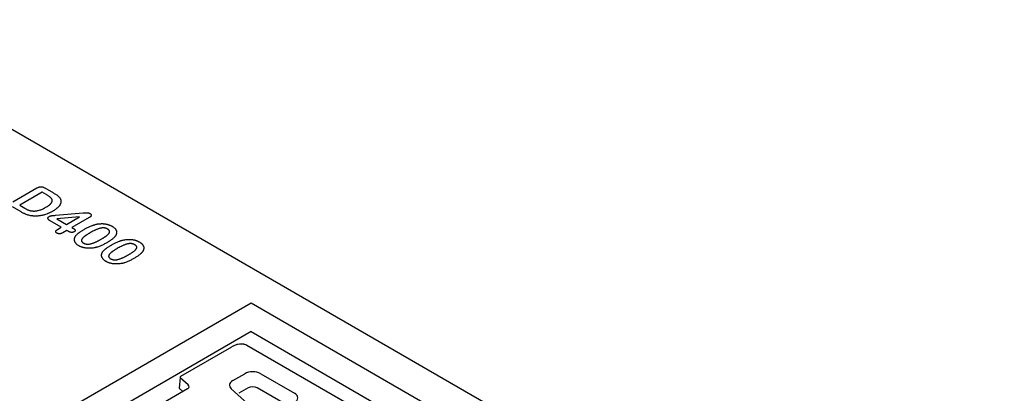
# Model space of a CAD drawing. Extents: x -8 to 3006, y 25 to 2120.
# Drawn here: x 364 to 774, y 600 to 755 of the extents above; entities that cross this region are included whole.
import ezdxf

# ---------------------------------------------------------------- set-up
doc = ezdxf.new("R2010")
doc.units = 0
doc.header["$LTSCALE"] = 10
doc.header["$MEASUREMENT"] = 0
doc.layers.add('DUENN-18', color=94, linetype='CONTINUOUS')
doc.layers.add('TEXT50', color=7, linetype='CONTINUOUS')

msp = doc.modelspace()

# ---------------------------------------------------------------- linework, layer by layer
at = {"layer": 'DUENN-18'}
for p, q in [((361.16, 679.32), (371.14, 685.08)), ((374.46, 685.12), (378.09, 683.02)), ((373.37, 683.3), (364, 677.89)), ((375.22, 682.23), (373.37, 683.3)), ((364.57, 675.11), (360.97, 677.19)), ((364, 677.89), (366.12, 676.67)), ((378.83, 673.71), (390.4, 674.68)), ((388.92, 673.09), (379.43, 672.24)), ((383.44, 669.93), (388.92, 673.09)), ((392.96, 672.77), (385.74, 668.6)), ((381.32, 668.71), (376.64, 671.41)), ((379.43, 672.24), (383.44, 669.93)), ((379.67, 667.75), (381.32, 668.71)), ((385.74, 668.6), (386.14, 668.37)), ((383.62, 667.38), (381.96, 666.42)), ((384.19, 667.05), (383.62, 667.38)), ((460.37, 625.3), (333.82, 552.25)), ((460.37, 625.3), (763.7, 450.19)), ((757.83, 446.8), (458.57, 619.56)), ((452.2, 618.89), (431, 606.66)), ((452.72, 604.9), (457.69, 607.77)), ((464.33, 607.77), (478.43, 599.64)), ((430.75, 606.27), (430.38, 601.77)), ((434.07, 603.16), (430.83, 606.09)), ((433.8, 601.43), (376.72, 568.48)), ((431.88, 600.32), (430.46, 601.6)), ((463.05, 591.59), (452.08, 601.53)), ((459.1, 601.88), (455.29, 599.68)), ((475.35, 594.71), (462.92, 601.88))]:
    msp.add_line(p, q, dxfattribs=at)
for centre, radius, start, end in [((431.25, 606.23), 0.5, 119.9973, 175.2989), ((430.97, 606.26), 0.22, 178.1282, 229.6049)]:
    msp.add_arc(centre, radius, start, end, dxfattribs=at)
for centre, major_axis, ratio, start_param, end_param in [((452, 608.92), (6.7, 10.56), 0.547677, 0.022734, 0.153059), ((461.01, 605.85), (4.7, 0), 0.578871, 0.786768, 2.354825), ((431.78, 602.3), (2.71, 0.04), 0.574374, 6.198166, 6.841368), ((456.05, 602.99), (4.71, 0), 0.576019, 2.35778, 3.708211), ((430.88, 601.76), (0.501, 0), 0.576019, 3.094503, 3.708211), ((461.01, 600.78), (2.7, 0), 0.578871, 0.786768, 2.354825), ((475.09, 597.72), (4.71, 0), 0.575709, 5.499157, 7.067214)]:
    msp.add_ellipse(centre, major_axis=major_axis, ratio=ratio, start_param=start_param, end_param=end_param, dxfattribs=at)
for points, knots in [([(371.14, 685.08), (371.26, 685.14), (371.38, 685.21), (371.56, 685.29), (371.62, 685.32), (371.75, 685.38), (371.82, 685.4), (371.96, 685.45), (372.03, 685.47), (372.17, 685.51), (372.24, 685.53), (372.4, 685.56), (372.47, 685.58), (372.63, 685.59), (372.71, 685.6), (372.87, 685.6), (372.95, 685.6), (373.11, 685.59), (373.19, 685.58), (373.42, 685.54), (373.57, 685.51), (373.78, 685.44), (373.84, 685.41), (373.98, 685.36), (374.04, 685.33), (374.23, 685.24), (374.34, 685.18), (374.46, 685.12)], [0, 0, 0, 0, 0.125, 0.125, 0.1875, 0.1875, 0.25, 0.25, 0.3125, 0.3125, 0.375, 0.375, 0.4375, 0.4375, 0.5, 0.5, 0.5625, 0.5625, 0.625, 0.625, 0.75, 0.75, 0.8125, 0.8125, 0.875, 0.875, 1, 1, 1, 1]), ([(374.92, 677.05), (375.22, 677.24), (375.53, 677.42), (375.95, 677.71), (376.09, 677.81), (376.29, 677.96), (376.35, 678.01), (376.48, 678.11), (376.54, 678.16), (376.66, 678.27), (376.71, 678.32), (376.83, 678.43), (376.88, 678.49), (376.98, 678.6), (377.03, 678.65), (377.12, 678.77), (377.16, 678.83), (377.24, 678.95), (377.28, 679), (377.34, 679.13), (377.37, 679.19), (377.41, 679.31), (377.43, 679.37), (377.47, 679.5), (377.48, 679.56), (377.5, 679.69), (377.51, 679.75), (377.52, 679.87), (377.51, 679.94), (377.51, 680.03), (377.5, 680.06), (377.49, 680.13), (377.48, 680.16), (377.46, 680.25), (377.44, 680.31), (377.39, 680.44), (377.36, 680.5), (377.3, 680.59), (377.28, 680.62), (377.24, 680.67), (377.22, 680.7), (377.15, 680.79), (377.09, 680.84), (376.99, 680.95), (376.93, 681.01), (376.81, 681.11), (376.75, 681.17), (376.63, 681.27), (376.57, 681.32), (376.38, 681.48), (376.24, 681.58), (375.96, 681.77), (375.82, 681.87), (375.52, 682.05), (375.37, 682.14), (375.22, 682.23)], [0, 0, 0, 0, 0.125, 0.125, 0.1875, 0.1875, 0.21875, 0.21875, 0.25, 0.25, 0.28125, 0.28125, 0.3125, 0.3125, 0.34375, 0.34375, 0.375, 0.375, 0.40625, 0.40625, 0.4375, 0.4375, 0.46875, 0.46875, 0.5, 0.5, 0.53125, 0.53125, 0.5625, 0.5625, 0.578125, 0.578125, 0.59375, 0.59375, 0.625, 0.625, 0.65625, 0.65625, 0.671875, 0.671875, 0.6875, 0.6875, 0.71875, 0.71875, 0.75, 0.75, 0.78125, 0.78125, 0.8125, 0.8125, 0.875, 0.875, 0.9375, 0.9375, 1, 1, 1, 1]), ([(378.09, 683.02), (378.27, 682.91), (378.46, 682.8), (378.82, 682.58), (379, 682.46), (379.34, 682.23), (379.51, 682.11), (379.83, 681.86), (379.98, 681.73), (380.27, 681.47), (380.4, 681.34), (380.64, 681.06), (380.74, 680.92), (380.91, 680.63), (380.98, 680.48), (381.06, 680.25), (381.08, 680.17), (381.12, 680.02), (381.13, 679.95), (381.15, 679.87)], [0, 0, 0, 0, 0.125, 0.125, 0.25, 0.25, 0.375, 0.375, 0.5, 0.5, 0.625, 0.625, 0.75, 0.75, 0.875, 0.875, 0.9375, 0.9375, 1, 1, 1, 1]), ([(366.12, 676.67), (366.24, 676.6), (366.35, 676.53), (366.59, 676.4), (366.71, 676.33), (366.95, 676.2), (367.07, 676.14), (367.26, 676.05), (367.33, 676.02), (367.46, 675.96), (367.53, 675.93), (367.73, 675.85), (367.87, 675.8), (368.09, 675.74), (368.16, 675.71), (368.31, 675.67), (368.39, 675.65), (368.54, 675.62), (368.62, 675.6), (368.78, 675.57), (368.85, 675.56), (368.98, 675.54), (369.02, 675.54), (369.1, 675.53), (369.14, 675.53), (369.26, 675.52), (369.34, 675.51), (369.42, 675.51)], [0, 0, 0, 0, 0.125, 0.125, 0.25, 0.25, 0.375, 0.375, 0.4375, 0.4375, 0.5, 0.5, 0.625, 0.625, 0.6875, 0.6875, 0.75, 0.75, 0.8125, 0.8125, 0.875, 0.875, 0.90625, 0.90625, 0.9375, 0.9375, 1, 1, 1, 1]), ([(369.42, 675.51), (369.56, 675.5), (369.69, 675.5), (369.88, 675.5), (369.95, 675.5), (370.08, 675.5), (370.15, 675.5), (370.34, 675.52), (370.47, 675.53), (370.73, 675.55), (370.86, 675.57), (371.11, 675.61), (371.24, 675.63), (371.49, 675.68), (371.61, 675.71), (371.98, 675.79), (372.21, 675.86), (372.67, 676.01), (372.9, 676.09), (373.33, 676.26), (373.54, 676.35), (373.85, 676.49), (373.95, 676.54), (374.15, 676.64), (374.25, 676.69), (374.54, 676.84), (374.73, 676.95), (374.92, 677.05)], [0, 0, 0, 0, 0.0625, 0.0625, 0.09375, 0.09375, 0.125, 0.125, 0.1875, 0.1875, 0.25, 0.25, 0.3125, 0.3125, 0.375, 0.375, 0.5, 0.5, 0.625, 0.625, 0.75, 0.75, 0.8125, 0.8125, 0.875, 0.875, 1, 1, 1, 1]), ([(381.15, 679.87), (381.16, 679.76), (381.17, 679.66), (381.17, 679.45), (381.17, 679.34), (381.15, 679.13), (381.13, 679.03), (381.08, 678.82), (381.05, 678.72), (380.98, 678.51), (380.94, 678.41), (380.84, 678.21), (380.79, 678.11), (380.67, 677.91), (380.61, 677.81), (380.5, 677.67), (380.46, 677.62), (380.39, 677.52), (380.35, 677.47), (380.27, 677.38), (380.23, 677.33), (380.15, 677.24), (380.1, 677.19), (380.01, 677.1), (379.97, 677.06), (379.88, 676.97), (379.83, 676.92), (379.74, 676.83), (379.69, 676.79), (379.59, 676.7), (379.54, 676.66), (379.38, 676.53), (379.27, 676.44), (379.06, 676.27), (378.95, 676.19), (378.71, 676.03), (378.6, 675.95), (378.36, 675.79), (378.23, 675.71), (377.98, 675.56), (377.86, 675.49), (377.73, 675.41)], [0, 0, 0, 0, 0.0625, 0.0625, 0.125, 0.125, 0.1875, 0.1875, 0.25, 0.25, 0.3125, 0.3125, 0.375, 0.375, 0.4375, 0.4375, 0.46875, 0.46875, 0.5, 0.5, 0.53125, 0.53125, 0.5625, 0.5625, 0.59375, 0.59375, 0.625, 0.625, 0.65625, 0.65625, 0.6875, 0.6875, 0.75, 0.75, 0.8125, 0.8125, 0.875, 0.875, 0.9375, 0.9375, 1, 1, 1, 1]), ([(370.14, 673.38), (370, 673.39), (369.87, 673.39), (369.67, 673.41), (369.6, 673.41), (369.47, 673.43), (369.4, 673.43), (369.2, 673.46), (369.07, 673.47), (368.81, 673.51), (368.68, 673.53), (368.29, 673.6), (368.04, 673.66), (367.55, 673.79), (367.31, 673.86), (366.84, 674.02), (366.62, 674.1), (366.29, 674.24), (366.18, 674.29), (365.97, 674.38), (365.87, 674.43), (365.55, 674.58), (365.35, 674.68), (364.95, 674.89), (364.76, 675), (364.57, 675.11)], [0, 0, 0, 0, 0.0625, 0.0625, 0.09375, 0.09375, 0.125, 0.125, 0.1875, 0.1875, 0.25, 0.25, 0.375, 0.375, 0.5, 0.5, 0.625, 0.625, 0.6875, 0.6875, 0.75, 0.75, 0.875, 0.875, 1, 1, 1, 1]), ([(377.73, 675.41), (377.6, 675.34), (377.47, 675.27), (377.21, 675.12), (377.08, 675.05), (376.81, 674.91), (376.67, 674.85), (376.4, 674.71), (376.26, 674.65), (375.97, 674.52), (375.83, 674.46), (375.54, 674.34), (375.39, 674.28), (374.93, 674.11), (374.62, 674.01), (374.14, 673.86), (373.98, 673.82), (373.65, 673.74), (373.48, 673.7), (373.15, 673.63), (372.97, 673.59), (372.63, 673.54), (372.46, 673.51), (372.1, 673.47), (371.93, 673.45), (371.57, 673.42), (371.39, 673.4), (371.12, 673.39), (371.03, 673.38), (370.86, 673.38), (370.77, 673.38), (370.5, 673.38), (370.32, 673.38), (370.14, 673.38)], [0, 0, 0, 0, 0.0625, 0.0625, 0.125, 0.125, 0.1875, 0.1875, 0.25, 0.25, 0.3125, 0.3125, 0.375, 0.375, 0.5, 0.5, 0.5625, 0.5625, 0.625, 0.625, 0.6875, 0.6875, 0.75, 0.75, 0.8125, 0.8125, 0.875, 0.875, 0.90625, 0.90625, 0.9375, 0.9375, 1, 1, 1, 1]), ([(376.64, 671.41), (376.53, 671.47), (376.43, 671.54), (376.28, 671.64), (376.23, 671.68), (376.14, 671.75), (376.09, 671.79), (375.97, 671.9), (375.9, 671.98), (375.79, 672.15), (375.75, 672.24), (375.72, 672.37), (375.71, 672.41), (375.71, 672.5), (375.72, 672.55), (375.74, 672.64), (375.75, 672.68), (375.79, 672.77), (375.81, 672.81), (375.87, 672.9), (375.9, 672.94), (375.98, 673.02), (376.02, 673.05), (376.15, 673.16), (376.26, 673.23), (376.36, 673.3)], [0, 0, 0, 0, 0.125, 0.125, 0.1875, 0.1875, 0.25, 0.25, 0.375, 0.375, 0.5, 0.5, 0.5625, 0.5625, 0.625, 0.625, 0.6875, 0.6875, 0.75, 0.75, 0.8125, 0.8125, 0.875, 0.875, 1, 1, 1, 1]), ([(376.36, 673.3), (376.41, 673.32), (376.45, 673.34), (376.51, 673.37), (376.53, 673.38), (376.57, 673.4), (376.6, 673.4), (376.67, 673.43), (376.71, 673.44), (376.81, 673.47), (376.86, 673.48), (377.01, 673.52), (377.12, 673.54), (377.33, 673.57), (377.43, 673.58), (377.65, 673.61), (377.76, 673.62), (377.97, 673.64), (378.08, 673.64), (378.24, 673.66), (378.29, 673.66), (378.4, 673.67), (378.45, 673.68), (378.62, 673.69), (378.72, 673.7), (378.83, 673.71)], [0, 0, 0, 0, 0.0625, 0.0625, 0.09375, 0.09375, 0.125, 0.125, 0.1875, 0.1875, 0.25, 0.25, 0.375, 0.375, 0.5, 0.5, 0.625, 0.625, 0.75, 0.75, 0.8125, 0.8125, 0.875, 0.875, 1, 1, 1, 1]), ([(390.4, 674.68), (390.64, 674.7), (390.88, 674.72), (391.24, 674.74), (391.36, 674.75), (391.6, 674.76), (391.73, 674.77), (391.91, 674.77), (391.97, 674.77), (392.09, 674.77), (392.15, 674.77), (392.27, 674.77), (392.33, 674.76), (392.42, 674.75), (392.45, 674.75), (392.51, 674.74), (392.54, 674.74), (392.62, 674.72), (392.68, 674.71), (392.79, 674.68), (392.85, 674.66), (392.92, 674.64), (392.95, 674.63), (393, 674.6), (393.02, 674.59), (393.09, 674.56), (393.14, 674.54), (393.18, 674.51)], [0, 0, 0, 0, 0.25, 0.25, 0.375, 0.375, 0.5, 0.5, 0.5625, 0.5625, 0.625, 0.625, 0.6875, 0.6875, 0.71875, 0.71875, 0.75, 0.75, 0.8125, 0.8125, 0.875, 0.875, 0.90625, 0.90625, 0.9375, 0.9375, 1, 1, 1, 1]), ([(393.18, 674.51), (393.28, 674.45), (393.38, 674.39), (393.49, 674.31), (393.51, 674.29), (393.55, 674.26), (393.57, 674.24), (393.62, 674.19), (393.65, 674.15), (393.71, 674.07), (393.74, 674.03), (393.78, 673.95), (393.8, 673.91), (393.83, 673.79), (393.83, 673.7), (393.8, 673.58), (393.79, 673.54), (393.75, 673.46), (393.73, 673.42), (393.68, 673.34), (393.64, 673.3), (393.58, 673.23), (393.54, 673.19), (393.46, 673.12), (393.42, 673.09), (393.34, 673.02), (393.29, 672.99), (393.16, 672.89), (393.06, 672.83), (392.96, 672.77)], [0, 0, 0, 0, 0.125, 0.125, 0.15625, 0.15625, 0.1875, 0.1875, 0.25, 0.25, 0.3125, 0.3125, 0.375, 0.375, 0.5, 0.5, 0.5625, 0.5625, 0.625, 0.625, 0.6875, 0.6875, 0.75, 0.75, 0.8125, 0.8125, 0.875, 0.875, 1, 1, 1, 1]), ([(386.14, 668.37), (386.23, 668.32), (386.32, 668.27), (386.45, 668.18), (386.49, 668.15), (386.58, 668.1), (386.62, 668.07), (386.69, 668.01), (386.73, 667.98), (386.81, 667.91), (386.84, 667.88), (386.91, 667.82), (386.94, 667.79), (387, 667.72), (387.03, 667.69), (387.08, 667.62), (387.1, 667.58), (387.14, 667.51), (387.15, 667.47), (387.15, 667.41), (387.15, 667.4), (387.15, 667.36), (387.15, 667.34), (387.13, 667.28), (387.12, 667.25), (387.07, 667.17), (387.05, 667.14), (386.98, 667.07), (386.95, 667.04), (386.83, 666.95), (386.74, 666.9), (386.66, 666.84)], [0, 0, 0, 0, 0.125, 0.125, 0.1875, 0.1875, 0.25, 0.25, 0.3125, 0.3125, 0.375, 0.375, 0.4375, 0.4375, 0.5, 0.5, 0.5625, 0.5625, 0.625, 0.625, 0.65625, 0.65625, 0.6875, 0.6875, 0.75, 0.75, 0.8125, 0.8125, 0.875, 0.875, 1, 1, 1, 1]), ([(390.55, 667.71), (390.73, 667.81), (390.92, 667.92), (391.3, 668.13), (391.5, 668.24), (391.89, 668.44), (392.08, 668.54), (392.49, 668.74), (392.69, 668.84), (393.1, 669.03), (393.31, 669.12), (393.74, 669.3), (393.95, 669.39), (394.29, 669.51), (394.4, 669.55), (394.62, 669.63), (394.74, 669.67), (394.97, 669.75), (395.09, 669.78), (395.32, 669.85), (395.44, 669.88), (395.56, 669.92)], [0, 0, 0, 0, 0.125, 0.125, 0.25, 0.25, 0.375, 0.375, 0.5, 0.5, 0.625, 0.625, 0.75, 0.75, 0.8125, 0.8125, 0.875, 0.875, 0.9375, 0.9375, 1, 1, 1, 1]), ([(400.56, 668.01), (400.5, 668.04), (400.43, 668.08), (400.33, 668.13), (400.29, 668.15), (400.22, 668.18), (400.19, 668.19), (400.08, 668.24), (400, 668.27), (399.84, 668.32), (399.76, 668.34), (399.6, 668.39), (399.51, 668.4), (399.34, 668.44), (399.25, 668.45), (399.07, 668.46), (398.98, 668.47), (398.8, 668.48), (398.71, 668.48), (398.53, 668.47), (398.44, 668.46), (398.26, 668.45), (398.17, 668.44), (398, 668.41), (397.91, 668.4), (397.74, 668.36), (397.66, 668.34), (397.41, 668.28), (397.24, 668.24), (396.92, 668.14), (396.77, 668.09), (396.46, 667.98), (396.31, 667.92), (396.01, 667.8), (395.86, 667.74), (395.57, 667.62), (395.43, 667.55), (395.15, 667.42), (395.01, 667.35), (394.6, 667.15), (394.33, 667.01), (393.8, 666.72), (393.55, 666.58), (393.29, 666.43)], [0, 0, 0, 0, 0.03125, 0.03125, 0.046875, 0.046875, 0.0625, 0.0625, 0.09375, 0.09375, 0.125, 0.125, 0.15625, 0.15625, 0.1875, 0.1875, 0.21875, 0.21875, 0.25, 0.25, 0.28125, 0.28125, 0.3125, 0.3125, 0.34375, 0.34375, 0.375, 0.375, 0.4375, 0.4375, 0.5, 0.5, 0.5625, 0.5625, 0.625, 0.625, 0.6875, 0.6875, 0.75, 0.75, 0.875, 0.875, 1, 1, 1, 1]), ([(395.56, 669.92), (395.71, 669.95), (395.85, 669.98), (396.15, 670.04), (396.3, 670.07), (396.75, 670.15), (397.05, 670.19), (397.52, 670.22), (397.67, 670.23), (397.99, 670.24), (398.14, 670.25), (398.46, 670.24), (398.61, 670.24), (398.92, 670.22), (399.08, 670.21), (399.39, 670.17), (399.54, 670.15), (399.84, 670.1), (399.99, 670.08), (400.21, 670.03), (400.28, 670.01), (400.43, 669.98), (400.5, 669.96), (400.64, 669.92), (400.71, 669.9), (400.85, 669.86), (400.92, 669.84), (401.05, 669.79), (401.12, 669.77), (401.26, 669.72), (401.32, 669.7), (401.52, 669.62), (401.64, 669.57), (401.83, 669.49), (401.89, 669.46), (402.01, 669.4), (402.07, 669.37), (402.24, 669.28), (402.35, 669.22), (402.47, 669.15)], [0, 0, 0, 0, 0.0625, 0.0625, 0.125, 0.125, 0.25, 0.25, 0.3125, 0.3125, 0.375, 0.375, 0.4375, 0.4375, 0.5, 0.5, 0.5625, 0.5625, 0.625, 0.625, 0.65625, 0.65625, 0.6875, 0.6875, 0.71875, 0.71875, 0.75, 0.75, 0.78125, 0.78125, 0.8125, 0.8125, 0.875, 0.875, 0.90625, 0.90625, 0.9375, 0.9375, 1, 1, 1, 1]), ([(402.47, 669.15), (402.57, 669.09), (402.68, 669.02), (402.89, 668.89), (402.99, 668.82), (403.28, 668.61), (403.45, 668.46), (403.68, 668.23), (403.75, 668.15), (403.88, 667.99), (403.94, 667.91), (404.05, 667.74), (404.1, 667.66), (404.19, 667.49), (404.23, 667.4), (404.29, 667.22), (404.31, 667.13), (404.34, 666.96), (404.35, 666.87), (404.37, 666.69), (404.37, 666.6), (404.35, 666.42), (404.34, 666.33), (404.3, 666.16), (404.28, 666.07), (404.23, 665.89), (404.19, 665.8), (404.12, 665.63), (404.08, 665.54), (403.99, 665.37), (403.94, 665.29), (403.89, 665.2)], [0, 0, 0, 0, 0.0625, 0.0625, 0.125, 0.125, 0.25, 0.25, 0.3125, 0.3125, 0.375, 0.375, 0.4375, 0.4375, 0.5, 0.5, 0.5625, 0.5625, 0.625, 0.625, 0.6875, 0.6875, 0.75, 0.75, 0.8125, 0.8125, 0.875, 0.875, 0.9375, 0.9375, 1, 1, 1, 1]), ([(379.46, 666.31), (379.38, 666.36), (379.3, 666.41), (379.17, 666.52), (379.11, 666.58), (379.03, 666.71), (379, 666.78), (378.97, 666.91), (378.97, 666.98), (378.99, 667.08), (379, 667.12), (379.03, 667.18), (379.05, 667.22), (379.11, 667.31), (379.16, 667.37), (379.25, 667.46), (379.29, 667.49), (379.35, 667.55), (379.39, 667.57), (379.5, 667.65), (379.58, 667.7), (379.67, 667.75)], [0, 0, 0, 0, 0.125, 0.125, 0.25, 0.25, 0.375, 0.375, 0.5, 0.5, 0.5625, 0.5625, 0.625, 0.625, 0.75, 0.75, 0.8125, 0.8125, 0.875, 0.875, 1, 1, 1, 1]), ([(381.96, 666.42), (381.88, 666.38), (381.79, 666.33), (381.65, 666.26), (381.61, 666.24), (381.51, 666.2), (381.46, 666.18), (381.31, 666.13), (381.2, 666.1), (380.98, 666.05), (380.87, 666.03), (380.69, 666.02), (380.63, 666.02), (380.51, 666.02), (380.45, 666.02), (380.33, 666.03), (380.28, 666.04), (380.16, 666.05), (380.1, 666.06), (379.99, 666.09), (379.94, 666.1), (379.84, 666.14), (379.79, 666.16), (379.64, 666.22), (379.55, 666.26), (379.46, 666.31)], [0, 0, 0, 0, 0.125, 0.125, 0.1875, 0.1875, 0.25, 0.25, 0.375, 0.375, 0.5, 0.5, 0.5625, 0.5625, 0.625, 0.625, 0.6875, 0.6875, 0.75, 0.75, 0.8125, 0.8125, 0.875, 0.875, 1, 1, 1, 1]), ([(386.66, 666.84), (386.57, 666.79), (386.48, 666.75), (386.34, 666.69), (386.28, 666.67), (386.18, 666.64), (386.12, 666.62), (386.01, 666.6), (385.95, 666.59), (385.84, 666.58), (385.78, 666.57), (385.6, 666.57), (385.48, 666.58), (385.25, 666.62), (385.14, 666.64), (384.93, 666.71), (384.83, 666.74), (384.68, 666.8), (384.63, 666.82), (384.54, 666.87), (384.49, 666.89), (384.36, 666.96), (384.27, 667), (384.19, 667.05)], [0, 0, 0, 0, 0.125, 0.125, 0.1875, 0.1875, 0.25, 0.25, 0.3125, 0.3125, 0.375, 0.375, 0.5, 0.5, 0.625, 0.625, 0.75, 0.75, 0.8125, 0.8125, 0.875, 0.875, 1, 1, 1, 1]), ([(388.59, 661.04), (388.48, 661.11), (388.37, 661.18), (388.15, 661.32), (388.04, 661.39), (387.85, 661.55), (387.76, 661.62), (387.58, 661.79), (387.5, 661.87), (387.36, 662.04), (387.29, 662.12), (387.16, 662.3), (387.1, 662.39), (387, 662.57), (386.96, 662.66), (386.89, 662.85), (386.86, 662.94), (386.81, 663.13), (386.79, 663.22), (386.77, 663.37), (386.77, 663.41), (386.76, 663.51), (386.76, 663.56), (386.76, 663.65), (386.76, 663.7), (386.77, 663.79), (386.78, 663.84), (386.79, 663.94), (386.8, 663.98), (386.81, 664.08), (386.82, 664.12), (386.86, 664.27), (386.89, 664.36), (386.97, 664.54), (387.01, 664.64), (387.1, 664.82), (387.15, 664.91), (387.27, 665.09), (387.33, 665.17), (387.39, 665.26)], [0, 0, 0, 0, 0.0625, 0.0625, 0.125, 0.125, 0.1875, 0.1875, 0.25, 0.25, 0.3125, 0.3125, 0.375, 0.375, 0.4375, 0.4375, 0.5, 0.5, 0.5625, 0.5625, 0.59375, 0.59375, 0.625, 0.625, 0.65625, 0.65625, 0.6875, 0.6875, 0.71875, 0.71875, 0.75, 0.75, 0.8125, 0.8125, 0.875, 0.875, 0.9375, 0.9375, 1, 1, 1, 1]), ([(387.39, 665.26), (387.49, 665.38), (387.59, 665.49), (387.8, 665.72), (387.91, 665.83), (388.26, 666.15), (388.52, 666.36), (388.92, 666.66), (389.06, 666.76), (389.34, 666.96), (389.49, 667.05), (389.78, 667.24), (389.93, 667.34), (390.24, 667.52), (390.39, 667.61), (390.55, 667.71)], [0, 0, 0, 0, 0.125, 0.125, 0.25, 0.25, 0.5, 0.5, 0.625, 0.625, 0.75, 0.75, 0.875, 0.875, 1, 1, 1, 1]), ([(393.29, 666.43), (393.16, 666.36), (393.03, 666.28), (392.77, 666.13), (392.65, 666.05), (392.4, 665.9), (392.28, 665.82), (392.03, 665.66), (391.91, 665.59), (391.67, 665.43), (391.55, 665.35), (391.38, 665.22), (391.32, 665.18), (391.21, 665.1), (391.15, 665.06), (391.04, 664.97), (390.98, 664.93), (390.88, 664.85), (390.82, 664.8), (390.66, 664.67), (390.56, 664.58), (390.37, 664.4), (390.28, 664.31), (390.11, 664.13), (390.03, 664.03), (389.9, 663.83), (389.85, 663.73), (389.78, 663.58), (389.76, 663.53), (389.73, 663.42), (389.72, 663.37), (389.71, 663.29), (389.71, 663.26), (389.71, 663.21), (389.71, 663.18), (389.71, 663.13), (389.71, 663.1), (389.72, 663.05), (389.72, 663.03), (389.74, 662.97), (389.75, 662.95), (389.77, 662.9), (389.78, 662.87), (389.8, 662.82), (389.82, 662.79), (389.85, 662.74), (389.86, 662.72), (389.92, 662.65), (389.96, 662.6), (390.05, 662.51), (390.1, 662.46), (390.18, 662.4), (390.21, 662.38), (390.26, 662.34), (390.29, 662.31), (390.38, 662.25), (390.44, 662.22), (390.51, 662.18)], [0, 0, 0, 0, 0.0625, 0.0625, 0.125, 0.125, 0.1875, 0.1875, 0.25, 0.25, 0.3125, 0.3125, 0.34375, 0.34375, 0.375, 0.375, 0.40625, 0.40625, 0.4375, 0.4375, 0.5, 0.5, 0.5625, 0.5625, 0.625, 0.625, 0.6875, 0.6875, 0.71875, 0.71875, 0.75, 0.75, 0.765625, 0.765625, 0.78125, 0.78125, 0.796875, 0.796875, 0.8125, 0.8125, 0.828125, 0.828125, 0.84375, 0.84375, 0.859375, 0.859375, 0.875, 0.875, 0.90625, 0.90625, 0.9375, 0.9375, 0.953125, 0.953125, 0.96875, 0.96875, 1, 1, 1, 1]), ([(397.96, 663.82), (398.09, 663.89), (398.21, 663.97), (398.46, 664.12), (398.59, 664.19), (398.83, 664.34), (398.95, 664.42), (399.2, 664.58), (399.32, 664.65), (399.49, 664.77), (399.55, 664.81), (399.66, 664.89), (399.72, 664.93), (399.83, 665.01), (399.89, 665.05), (400, 665.13), (400.06, 665.17), (400.22, 665.3), (400.32, 665.38), (400.53, 665.55), (400.63, 665.64), (400.81, 665.82), (400.9, 665.91), (401.06, 666.1), (401.13, 666.19), (401.25, 666.39), (401.3, 666.49), (401.38, 666.69), (401.4, 666.8), (401.41, 666.95), (401.41, 667), (401.4, 667.11), (401.38, 667.16), (401.35, 667.26), (401.32, 667.31), (401.26, 667.41), (401.23, 667.46), (401.17, 667.53), (401.15, 667.55), (401.11, 667.6), (401.09, 667.62), (401.04, 667.66), (401.02, 667.69), (400.97, 667.73), (400.94, 667.75), (400.86, 667.81), (400.81, 667.85), (400.69, 667.93), (400.63, 667.97), (400.56, 668.01)], [0, 0, 0, 0, 0.0625, 0.0625, 0.125, 0.125, 0.1875, 0.1875, 0.25, 0.25, 0.28125, 0.28125, 0.3125, 0.3125, 0.34375, 0.34375, 0.375, 0.375, 0.4375, 0.4375, 0.5, 0.5, 0.5625, 0.5625, 0.625, 0.625, 0.6875, 0.6875, 0.75, 0.75, 0.78125, 0.78125, 0.8125, 0.8125, 0.84375, 0.84375, 0.875, 0.875, 0.890625, 0.890625, 0.90625, 0.90625, 0.921875, 0.921875, 0.9375, 0.9375, 0.96875, 0.96875, 1, 1, 1, 1]), ([(403.89, 665.2), (403.84, 665.13), (403.79, 665.06), (403.69, 664.93), (403.63, 664.86), (403.52, 664.72), (403.46, 664.65), (403.33, 664.52), (403.27, 664.46), (403.07, 664.26), (402.93, 664.13), (402.64, 663.88), (402.49, 663.76), (402.17, 663.52), (402.01, 663.4), (401.67, 663.17), (401.5, 663.06), (401.15, 662.83), (400.98, 662.72), (400.62, 662.5), (400.43, 662.39), (400.25, 662.29)], [0, 0, 0, 0, 0.0625, 0.0625, 0.125, 0.125, 0.1875, 0.1875, 0.25, 0.25, 0.375, 0.375, 0.5, 0.5, 0.625, 0.625, 0.75, 0.75, 0.875, 0.875, 1, 1, 1, 1]), ([(394.83, 660.14), (394.56, 660.1), (394.28, 660.06), (393.87, 660.02), (393.73, 660.01), (393.45, 659.99), (393.31, 659.99), (392.88, 659.98), (392.6, 659.99), (392.04, 660.02), (391.76, 660.05), (391.35, 660.1), (391.22, 660.12), (391.02, 660.16), (390.95, 660.17), (390.82, 660.2), (390.75, 660.22), (390.56, 660.26), (390.43, 660.3), (390.17, 660.37), (390.05, 660.4), (389.8, 660.48), (389.68, 660.53), (389.45, 660.62), (389.34, 660.67), (389.11, 660.77), (389, 660.82), (388.79, 660.92), (388.69, 660.98), (388.59, 661.04)], [0, 0, 0, 0, 0.125, 0.125, 0.1875, 0.1875, 0.25, 0.25, 0.375, 0.375, 0.5, 0.5, 0.5625, 0.5625, 0.59375, 0.59375, 0.625, 0.625, 0.6875, 0.6875, 0.75, 0.75, 0.8125, 0.8125, 0.875, 0.875, 0.9375, 0.9375, 1, 1, 1, 1]), ([(390.51, 662.18), (390.57, 662.14), (390.64, 662.1), (390.75, 662.05), (390.78, 662.03), (390.85, 662), (390.89, 661.99), (391.01, 661.94), (391.08, 661.91), (391.21, 661.87), (391.25, 661.86), (391.33, 661.83), (391.37, 661.82), (391.5, 661.79), (391.59, 661.77), (391.77, 661.74), (391.86, 661.73), (392.04, 661.72), (392.13, 661.71), (392.32, 661.71), (392.41, 661.71), (392.69, 661.72), (392.87, 661.74), (393.23, 661.79), (393.41, 661.83), (393.75, 661.91), (393.92, 661.95), (394.25, 662.05), (394.41, 662.1), (394.73, 662.22), (394.88, 662.28), (395.11, 662.37), (395.18, 662.4), (395.33, 662.47), (395.41, 662.5), (395.55, 662.56), (395.63, 662.6), (395.77, 662.66), (395.84, 662.7), (396.06, 662.8), (396.2, 662.87), (396.48, 663.01), (396.62, 663.08), (396.82, 663.19), (396.89, 663.23), (397.03, 663.3), (397.09, 663.34), (397.3, 663.45), (397.43, 663.52), (397.7, 663.67), (397.83, 663.75), (397.96, 663.82)], [0, 0, 0, 0, 0.03125, 0.03125, 0.046875, 0.046875, 0.0625, 0.0625, 0.09375, 0.09375, 0.109375, 0.109375, 0.125, 0.125, 0.15625, 0.15625, 0.1875, 0.1875, 0.21875, 0.21875, 0.25, 0.25, 0.3125, 0.3125, 0.375, 0.375, 0.4375, 0.4375, 0.5, 0.5, 0.5625, 0.5625, 0.59375, 0.59375, 0.625, 0.625, 0.65625, 0.65625, 0.6875, 0.6875, 0.75, 0.75, 0.8125, 0.8125, 0.84375, 0.84375, 0.875, 0.875, 0.9375, 0.9375, 1, 1, 1, 1]), ([(400.25, 662.29), (399.85, 662.06), (399.46, 661.84), (398.84, 661.52), (398.63, 661.41), (398.2, 661.21), (397.99, 661.11), (397.55, 660.92), (397.32, 660.82), (396.85, 660.65), (396.61, 660.57), (396.25, 660.46), (396.12, 660.42), (395.87, 660.36), (395.74, 660.33), (395.49, 660.27), (395.36, 660.24), (395.1, 660.19), (394.96, 660.16), (394.83, 660.14)], [0, 0, 0, 0, 0.25, 0.25, 0.375, 0.375, 0.5, 0.5, 0.625, 0.625, 0.75, 0.75, 0.8125, 0.8125, 0.875, 0.875, 0.9375, 0.9375, 1, 1, 1, 1]), ([(398.7, 658.73), (398.8, 658.85), (398.9, 658.96), (399.11, 659.18), (399.22, 659.29), (399.57, 659.62), (399.83, 659.83), (400.23, 660.13), (400.37, 660.23), (400.66, 660.43), (400.8, 660.52), (401.1, 660.71), (401.24, 660.81), (401.55, 660.99), (401.7, 661.08), (401.86, 661.17)], [0, 0, 0, 0, 0.125, 0.125, 0.25, 0.25, 0.5, 0.5, 0.625, 0.625, 0.75, 0.75, 0.875, 0.875, 1, 1, 1, 1]), ([(401.86, 661.17), (402.05, 661.28), (402.24, 661.39), (402.62, 661.6), (402.81, 661.7), (403.2, 661.91), (403.4, 662.01), (403.8, 662.21), (404, 662.31), (404.42, 662.5), (404.62, 662.59), (405.05, 662.77), (405.27, 662.86), (405.6, 662.98), (405.71, 663.02), (405.94, 663.1), (406.05, 663.14), (406.28, 663.22), (406.4, 663.25), (406.64, 663.32), (406.76, 663.35), (406.88, 663.38)], [0, 0, 0, 0, 0.125, 0.125, 0.25, 0.25, 0.375, 0.375, 0.5, 0.5, 0.625, 0.625, 0.75, 0.75, 0.8125, 0.8125, 0.875, 0.875, 0.9375, 0.9375, 1, 1, 1, 1]), ([(411.88, 661.48), (411.81, 661.51), (411.75, 661.55), (411.64, 661.6), (411.61, 661.62), (411.54, 661.65), (411.5, 661.66), (411.39, 661.71), (411.31, 661.74), (411.16, 661.79), (411.08, 661.81), (410.91, 661.86), (410.83, 661.87), (410.65, 661.9), (410.57, 661.92), (410.39, 661.93), (410.3, 661.94), (410.12, 661.95), (410.03, 661.94), (409.84, 661.94), (409.75, 661.93), (409.58, 661.92), (409.49, 661.91), (409.31, 661.88), (409.22, 661.87), (409.05, 661.83), (408.97, 661.81), (408.72, 661.75), (408.56, 661.71), (408.24, 661.61), (408.08, 661.56), (407.77, 661.45), (407.62, 661.39), (407.32, 661.27), (407.18, 661.21), (406.89, 661.08), (406.75, 661.02), (406.46, 660.89), (406.33, 660.82), (405.91, 660.62), (405.64, 660.48), (405.12, 660.19), (404.86, 660.05), (404.6, 659.9)], [0, 0, 0, 0, 0.03125, 0.03125, 0.046875, 0.046875, 0.0625, 0.0625, 0.09375, 0.09375, 0.125, 0.125, 0.15625, 0.15625, 0.1875, 0.1875, 0.21875, 0.21875, 0.25, 0.25, 0.28125, 0.28125, 0.3125, 0.3125, 0.34375, 0.34375, 0.375, 0.375, 0.4375, 0.4375, 0.5, 0.5, 0.5625, 0.5625, 0.625, 0.625, 0.6875, 0.6875, 0.75, 0.75, 0.875, 0.875, 1, 1, 1, 1]), ([(406.88, 663.38), (407.02, 663.42), (407.17, 663.45), (407.46, 663.51), (407.61, 663.54), (408.06, 663.62), (408.37, 663.66), (408.83, 663.69), (408.99, 663.7), (409.3, 663.71), (409.46, 663.71), (409.77, 663.71), (409.93, 663.71), (410.24, 663.69), (410.39, 663.67), (410.7, 663.64), (410.85, 663.62), (411.15, 663.57), (411.3, 663.54), (411.52, 663.5), (411.6, 663.48), (411.74, 663.45), (411.81, 663.43), (411.95, 663.39), (412.02, 663.37), (412.16, 663.33), (412.23, 663.31), (412.37, 663.26), (412.44, 663.24), (412.57, 663.19), (412.63, 663.17), (412.83, 663.09), (412.96, 663.04), (413.14, 662.95), (413.2, 662.93), (413.32, 662.87), (413.38, 662.84), (413.56, 662.75), (413.67, 662.68), (413.78, 662.62)], [0, 0, 0, 0, 0.0625, 0.0625, 0.125, 0.125, 0.25, 0.25, 0.3125, 0.3125, 0.375, 0.375, 0.4375, 0.4375, 0.5, 0.5, 0.5625, 0.5625, 0.625, 0.625, 0.65625, 0.65625, 0.6875, 0.6875, 0.71875, 0.71875, 0.75, 0.75, 0.78125, 0.78125, 0.8125, 0.8125, 0.875, 0.875, 0.90625, 0.90625, 0.9375, 0.9375, 1, 1, 1, 1]), ([(409.27, 657.29), (409.4, 657.36), (409.53, 657.44), (409.78, 657.59), (409.9, 657.66), (410.15, 657.81), (410.27, 657.89), (410.51, 658.04), (410.63, 658.12), (410.81, 658.24), (410.86, 658.28), (410.98, 658.36), (411.03, 658.4), (411.15, 658.48), (411.2, 658.52), (411.32, 658.6), (411.37, 658.64), (411.53, 658.77), (411.64, 658.85), (411.84, 659.02), (411.94, 659.11), (412.13, 659.29), (412.21, 659.38), (412.37, 659.57), (412.44, 659.66), (412.57, 659.86), (412.62, 659.96), (412.69, 660.16), (412.72, 660.26), (412.73, 660.42), (412.73, 660.47), (412.71, 660.58), (412.7, 660.63), (412.66, 660.73), (412.64, 660.78), (412.58, 660.88), (412.54, 660.93), (412.49, 661), (412.47, 661.02), (412.42, 661.07), (412.4, 661.09), (412.36, 661.13), (412.33, 661.15), (412.28, 661.2), (412.26, 661.22), (412.18, 661.28), (412.12, 661.32), (412, 661.4), (411.94, 661.44), (411.88, 661.48)], [0, 0, 0, 0, 0.0625, 0.0625, 0.125, 0.125, 0.1875, 0.1875, 0.25, 0.25, 0.28125, 0.28125, 0.3125, 0.3125, 0.34375, 0.34375, 0.375, 0.375, 0.4375, 0.4375, 0.5, 0.5, 0.5625, 0.5625, 0.625, 0.625, 0.6875, 0.6875, 0.75, 0.75, 0.78125, 0.78125, 0.8125, 0.8125, 0.84375, 0.84375, 0.875, 0.875, 0.890625, 0.890625, 0.90625, 0.90625, 0.921875, 0.921875, 0.9375, 0.9375, 0.96875, 0.96875, 1, 1, 1, 1]), ([(413.78, 662.62), (413.89, 662.56), (413.99, 662.49), (414.2, 662.36), (414.3, 662.29), (414.59, 662.08), (414.76, 661.93), (414.99, 661.7), (415.06, 661.62), (415.2, 661.46), (415.26, 661.38), (415.37, 661.21), (415.42, 661.13), (415.5, 660.95), (415.54, 660.87), (415.6, 660.69), (415.62, 660.6), (415.66, 660.43), (415.67, 660.34), (415.68, 660.16), (415.68, 660.07), (415.67, 659.89), (415.65, 659.8), (415.62, 659.62), (415.59, 659.54), (415.54, 659.36), (415.51, 659.27), (415.43, 659.1), (415.39, 659.01), (415.3, 658.84), (415.25, 658.76), (415.2, 658.67)], [0, 0, 0, 0, 0.0625, 0.0625, 0.125, 0.125, 0.25, 0.25, 0.3125, 0.3125, 0.375, 0.375, 0.4375, 0.4375, 0.5, 0.5, 0.5625, 0.5625, 0.625, 0.625, 0.6875, 0.6875, 0.75, 0.75, 0.8125, 0.8125, 0.875, 0.875, 0.9375, 0.9375, 1, 1, 1, 1]), ([(399.91, 654.51), (399.79, 654.58), (399.68, 654.64), (399.46, 654.79), (399.36, 654.86), (399.16, 655.01), (399.07, 655.09), (398.9, 655.25), (398.82, 655.34), (398.67, 655.51), (398.6, 655.59), (398.47, 655.77), (398.42, 655.86), (398.32, 656.04), (398.27, 656.13), (398.2, 656.32), (398.17, 656.41), (398.12, 656.6), (398.1, 656.69), (398.09, 656.83), (398.08, 656.88), (398.08, 656.98), (398.07, 657.02), (398.08, 657.12), (398.08, 657.17), (398.09, 657.26), (398.09, 657.31), (398.1, 657.4), (398.11, 657.45), (398.13, 657.55), (398.14, 657.59), (398.18, 657.73), (398.21, 657.83), (398.28, 658.01), (398.32, 658.1), (398.42, 658.29), (398.47, 658.38), (398.58, 658.56), (398.64, 658.64), (398.7, 658.73)], [0, 0, 0, 0, 0.0625, 0.0625, 0.125, 0.125, 0.1875, 0.1875, 0.25, 0.25, 0.3125, 0.3125, 0.375, 0.375, 0.4375, 0.4375, 0.5, 0.5, 0.5625, 0.5625, 0.59375, 0.59375, 0.625, 0.625, 0.65625, 0.65625, 0.6875, 0.6875, 0.71875, 0.71875, 0.75, 0.75, 0.8125, 0.8125, 0.875, 0.875, 0.9375, 0.9375, 1, 1, 1, 1]), ([(404.6, 659.9), (404.47, 659.83), (404.34, 659.75), (404.09, 659.6), (403.96, 659.52), (403.71, 659.37), (403.59, 659.29), (403.34, 659.13), (403.22, 659.05), (402.98, 658.89), (402.86, 658.81), (402.69, 658.69), (402.63, 658.65), (402.52, 658.57), (402.46, 658.53), (402.35, 658.44), (402.3, 658.4), (402.19, 658.31), (402.14, 658.27), (401.98, 658.14), (401.88, 658.05), (401.68, 657.87), (401.59, 657.78), (401.43, 657.59), (401.35, 657.5), (401.22, 657.3), (401.16, 657.2), (401.09, 657.05), (401.07, 656.99), (401.04, 656.89), (401.03, 656.84), (401.02, 656.76), (401.02, 656.73), (401.02, 656.68), (401.02, 656.65), (401.02, 656.6), (401.03, 656.57), (401.03, 656.52), (401.04, 656.49), (401.05, 656.44), (401.06, 656.42), (401.08, 656.36), (401.09, 656.34), (401.12, 656.29), (401.13, 656.26), (401.16, 656.21), (401.18, 656.19), (401.23, 656.12), (401.27, 656.07), (401.36, 655.98), (401.41, 655.93), (401.49, 655.87), (401.52, 655.85), (401.57, 655.8), (401.6, 655.78), (401.69, 655.72), (401.76, 655.69), (401.82, 655.65)], [0, 0, 0, 0, 0.0625, 0.0625, 0.125, 0.125, 0.1875, 0.1875, 0.25, 0.25, 0.3125, 0.3125, 0.34375, 0.34375, 0.375, 0.375, 0.40625, 0.40625, 0.4375, 0.4375, 0.5, 0.5, 0.5625, 0.5625, 0.625, 0.625, 0.6875, 0.6875, 0.71875, 0.71875, 0.75, 0.75, 0.765625, 0.765625, 0.78125, 0.78125, 0.796875, 0.796875, 0.8125, 0.8125, 0.828125, 0.828125, 0.84375, 0.84375, 0.859375, 0.859375, 0.875, 0.875, 0.90625, 0.90625, 0.9375, 0.9375, 0.953125, 0.953125, 0.96875, 0.96875, 1, 1, 1, 1]), ([(401.82, 655.65), (401.89, 655.61), (401.95, 655.57), (402.06, 655.52), (402.09, 655.5), (402.17, 655.47), (402.2, 655.45), (402.32, 655.41), (402.4, 655.38), (402.52, 655.34), (402.56, 655.33), (402.64, 655.3), (402.69, 655.29), (402.81, 655.26), (402.9, 655.24), (403.08, 655.21), (403.17, 655.2), (403.35, 655.19), (403.45, 655.18), (403.63, 655.18), (403.72, 655.18), (404, 655.19), (404.19, 655.21), (404.55, 655.26), (404.72, 655.3), (405.07, 655.38), (405.24, 655.42), (405.57, 655.52), (405.73, 655.57), (406.04, 655.69), (406.2, 655.75), (406.42, 655.84), (406.5, 655.87), (406.65, 655.93), (406.72, 655.97), (406.87, 656.03), (406.94, 656.07), (407.08, 656.13), (407.16, 656.17), (407.37, 656.27), (407.51, 656.34), (407.79, 656.48), (407.93, 656.55), (408.14, 656.66), (408.2, 656.7), (408.34, 656.77), (408.41, 656.81), (408.61, 656.92), (408.74, 656.99), (409.01, 657.14), (409.14, 657.21), (409.27, 657.29)], [0, 0, 0, 0, 0.03125, 0.03125, 0.046875, 0.046875, 0.0625, 0.0625, 0.09375, 0.09375, 0.109375, 0.109375, 0.125, 0.125, 0.15625, 0.15625, 0.1875, 0.1875, 0.21875, 0.21875, 0.25, 0.25, 0.3125, 0.3125, 0.375, 0.375, 0.4375, 0.4375, 0.5, 0.5, 0.5625, 0.5625, 0.59375, 0.59375, 0.625, 0.625, 0.65625, 0.65625, 0.6875, 0.6875, 0.75, 0.75, 0.8125, 0.8125, 0.84375, 0.84375, 0.875, 0.875, 0.9375, 0.9375, 1, 1, 1, 1]), ([(415.2, 658.67), (415.15, 658.6), (415.1, 658.53), (415, 658.39), (414.95, 658.33), (414.83, 658.19), (414.77, 658.12), (414.65, 657.99), (414.58, 657.92), (414.39, 657.73), (414.25, 657.6), (413.95, 657.35), (413.8, 657.23), (413.48, 656.99), (413.32, 656.87), (412.99, 656.64), (412.82, 656.52), (412.47, 656.3), (412.29, 656.19), (411.93, 655.97), (411.75, 655.86), (411.56, 655.75)], [0, 0, 0, 0, 0.0625, 0.0625, 0.125, 0.125, 0.1875, 0.1875, 0.25, 0.25, 0.375, 0.375, 0.5, 0.5, 0.625, 0.625, 0.75, 0.75, 0.875, 0.875, 1, 1, 1, 1]), ([(406.15, 653.61), (405.87, 653.57), (405.6, 653.53), (405.18, 653.49), (405.04, 653.48), (404.76, 653.46), (404.62, 653.46), (404.2, 653.45), (403.92, 653.45), (403.36, 653.49), (403.08, 653.52), (402.67, 653.57), (402.53, 653.59), (402.33, 653.63), (402.26, 653.64), (402.13, 653.67), (402.07, 653.69), (401.87, 653.73), (401.74, 653.76), (401.49, 653.83), (401.36, 653.87), (401.12, 653.95), (401, 654), (400.76, 654.09), (400.65, 654.14), (400.43, 654.23), (400.32, 654.29), (400.11, 654.39), (400.01, 654.45), (399.91, 654.51)], [0, 0, 0, 0, 0.125, 0.125, 0.1875, 0.1875, 0.25, 0.25, 0.375, 0.375, 0.5, 0.5, 0.5625, 0.5625, 0.59375, 0.59375, 0.625, 0.625, 0.6875, 0.6875, 0.75, 0.75, 0.8125, 0.8125, 0.875, 0.875, 0.9375, 0.9375, 1, 1, 1, 1]), ([(411.56, 655.75), (411.17, 655.53), (410.77, 655.31), (410.15, 654.99), (409.94, 654.88), (409.52, 654.68), (409.3, 654.58), (408.86, 654.39), (408.63, 654.29), (408.17, 654.12), (407.93, 654.04), (407.56, 653.93), (407.44, 653.89), (407.19, 653.83), (407.06, 653.79), (406.8, 653.73), (406.67, 653.71), (406.41, 653.66), (406.28, 653.63), (406.15, 653.61)], [0, 0, 0, 0, 0.25, 0.25, 0.375, 0.375, 0.5, 0.5, 0.625, 0.625, 0.75, 0.75, 0.8125, 0.8125, 0.875, 0.875, 0.9375, 0.9375, 1, 1, 1, 1]), ([(457.66, 619.92), (457.54, 619.96), (457.08, 620.14), (456.12, 620.18), (454.81, 620.01), (453.49, 619.58), (452.61, 619.11), (452.2, 618.89)], [0, 0, 0, 0, 0.07339, 0.307838, 0.546028, 0.788218, 1, 1, 1, 1]), ([(434.46, 602.22), (434.45, 602.16), (434.44, 601.99), (434.21, 601.7), (433.92, 601.51), (433.8, 601.43)], [0, 0, 0, 0, 0.272086, 0.706504, 1, 1, 1, 1])]:
    msp.add_open_spline(points, degree=3, knots=knots, dxfattribs=at)
at = {"layer": 'TEXT50'}
for p, q in [((988.58, 346.92), (281.48, 755.12)), ((460.37, 637.13), (313.34, 552.25)), ((784.19, 450.19), (460.37, 637.13))]:
    msp.add_line(p, q, dxfattribs=at)

doc.saveas('drawing.dxf')
